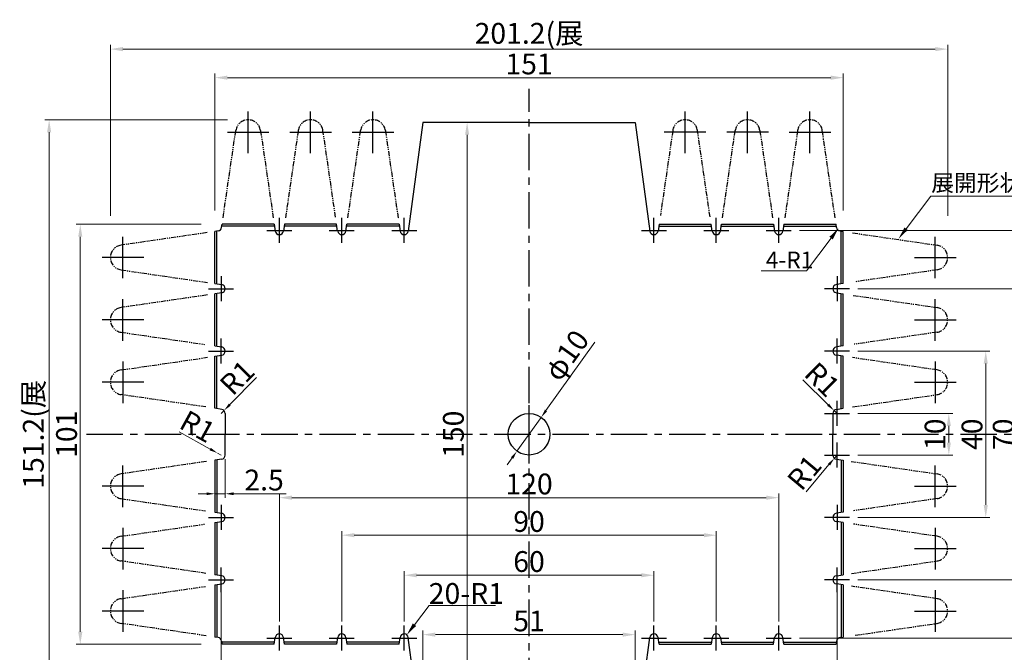
# Model space of a CAD drawing. Extents: x -398 to -38, y 42 to 288.
# Drawn here: x -398 to -162, y 136 to 288 of the extents above; entities that cross this region are included whole.
import ezdxf

# ---------------------------------------------------------------- set-up
doc = ezdxf.new("R2010")
doc.units = 0
doc.header["$MEASUREMENT"] = 0
doc.linetypes.add('CENTER', pattern=[2, 1.25, -0.25, 0.25, -0.25])
doc.linetypes.add('PHANTOM', pattern=[2.5, 1.25, -0.25, 0.25, -0.25, 0.25, -0.25])
doc.layers.get('0').update_dxf_attribs({"linetype": 'CONTINUOUS'})
doc.layers.get('DEFPOINTS').update_dxf_attribs({"linetype": 'CONTINUOUS'})
doc.layers.add('寸法', color=7, linetype='CONTINUOUS')
doc.styles.add('MSゴシック', font='txt')
doc.dimstyles.new('S-10', dxfattribs={"dimscale": 10, "dimtxt": 2.5, "dimasz": 2.5, "dimexe": 1.25, "dimexo": 0.625, "dimtad": 1, "dimdec": 0, "dimdsep": 46, "dimtxsty": 'STANDARD', "dimblk1": 'OPEN30', "dimblk2": 'OPEN30', "dimsah": 1, "dimcen": 0, "dimadec": 0, "dimazin": 0, "dimtfac": 1, "dimtdec": 0, "dimtmove": 0, "dimatfit": 3, "dimldrblk": 'OPEN30', "dimfxl": 1, "dimtolj": 1, "dimtzin": 0, "dimarcsym": 0})

# ---------------------------------------------------------------- blocks, each defined once
blk = doc.blocks.new('*D4')
at = {"layer": 'DEFPOINTS', "color": 0, "transparency": 16777216}
for p in [(-273.08, 192.83), (-278.9, 184.69)]:
    blk.add_point(p, dxfattribs=at)
at = {"layer": '寸法', "color": 0, "lineweight": 15, "transparency": 16777216}
for p, q in [((-260.18, 210.89), (-271.92, 194.46)), ((-278.9, 184.69), (-273.08, 192.83)), ((-280.06, 183.06), (-281.22, 181.44))]:
    blk.add_line(p, q, dxfattribs=at)
at = {"layer": '寸法', "color": 0, "transparency": 16777216}
for points in [[(-272.19, 194.65), (-271.65, 194.26), (-273.08, 192.83)], [(-280.33, 183.26), (-279.79, 182.87), (-278.9, 184.69)]]:
    blk.add_solid(points, dxfattribs=at)
at = {"layer": '寸法', "color": 0, "transparency": 16777216, "insert": (-266.98, 207.74), "char_height": 5, "attachment_point": 5, "rotation": 54.454, "style": 'MSゴシック'}
blk.add_mtext('\\A1;φ10', dxfattribs=at)
blk = doc.blocks.new('_Dot')
at = {"color": 0, "linetype": 'ByBlock', "lineweight": -2}
blk.add_line((-0.5, 0), (-1, 0), dxfattribs=at)
at = {"color": 0, "linetype": 'ByBlock', "const_width": 0.5}
blk.add_lwpolyline([(-0.25, 0, 1), (0.25, 0, 1)], format="xyb", close=True, dxfattribs=at)
blk = doc.blocks.new('*D15')
at = {"layer": 'DEFPOINTS', "color": 0, "transparency": 16777216}
for p in [(-230.99, 164.49), (-320.99, 142.76), (-230.99, 142.76)]:
    blk.add_point(p, dxfattribs=at)
at = {"layer": '寸法', "color": 0, "lineweight": 15, "transparency": 16777216}
for p, q in [((-320.99, 143.76), (-320.99, 165.49)), ((-317.99, 164.49), (-233.99, 164.49)), ((-230.99, 143.76), (-230.99, 165.49))]:
    blk.add_line(p, q, dxfattribs=at)
at = {"layer": '寸法', "color": 0, "transparency": 16777216}
for points in [[(-317.99, 164.99), (-317.99, 163.99), (-320.99, 164.49)], [(-233.99, 164.99), (-233.99, 163.99), (-230.99, 164.49)]]:
    blk.add_solid(points, dxfattribs=at)
at = {"layer": '寸法', "color": 0, "transparency": 16777216, "insert": (-275.99, 167.79), "char_height": 5, "attachment_point": 5, "style": 'MSゴシック'}
blk.add_mtext('\\A1;90', dxfattribs=at)
blk = doc.blocks.new('*D14')
at = {"layer": 'DEFPOINTS', "color": 0, "transparency": 16777216}
for p in [(-246, 154.86), (-306, 142.76), (-246, 142.76)]:
    blk.add_point(p, dxfattribs=at)
at = {"layer": '寸法', "color": 0, "lineweight": 15, "transparency": 16777216}
for p, q in [((-306, 143.76), (-306, 155.86)), ((-303, 154.86), (-249, 154.86)), ((-246, 143.76), (-246, 155.86))]:
    blk.add_line(p, q, dxfattribs=at)
at = {"layer": '寸法', "color": 0, "transparency": 16777216}
for points in [[(-303, 155.36), (-303, 154.36), (-306, 154.86)], [(-249, 155.36), (-249, 154.36), (-246, 154.86)]]:
    blk.add_solid(points, dxfattribs=at)
at = {"layer": '寸法', "color": 0, "transparency": 16777216, "insert": (-276, 158.16), "char_height": 5, "attachment_point": 5, "style": 'MSゴシック'}
blk.add_mtext('\\A1;60', dxfattribs=at)
blk = doc.blocks.new('*D13')
at = {"layer": 'DEFPOINTS', "color": 0, "transparency": 16777216}
for p in [(-250.49, 140.58), (-301.49, 113.76), (-250.49, 113.76)]:
    blk.add_point(p, dxfattribs=at)
at = {"layer": '寸法', "color": 0, "lineweight": 15, "transparency": 16777216}
for p, q in [((-301.49, 114.76), (-301.49, 141.58)), ((-298.49, 140.58), (-253.49, 140.58)), ((-250.49, 114.76), (-250.49, 141.58))]:
    blk.add_line(p, q, dxfattribs=at)
at = {"layer": '寸法', "color": 0, "transparency": 16777216}
for points in [[(-298.49, 141.08), (-298.49, 140.08), (-301.49, 140.58)], [(-253.49, 141.08), (-253.49, 140.08), (-250.49, 140.58)]]:
    blk.add_solid(points, dxfattribs=at)
at = {"layer": '寸法', "color": 0, "transparency": 16777216, "insert": (-275.99, 143.88), "char_height": 5, "attachment_point": 5, "style": 'MSゴシック'}
blk.add_mtext('\\A1;51', dxfattribs=at)
blk = doc.blocks.new('*D35')
at = {"layer": 'DEFPOINTS', "color": 0, "transparency": 16777216}
for p in [(-202.7, 194.46), (-201.99, 193.76)]:
    blk.add_point(p, dxfattribs=at)
at = {"layer": '寸法', "color": 0, "lineweight": 15, "transparency": 16777216}
for p, q in [((-210.18, 201.87), (-204.12, 195.87)), ((-201.99, 193.76), (-202.7, 194.46))]:
    blk.add_line(p, q, dxfattribs=at)
at = {"layer": '寸法', "color": 0, "transparency": 16777216}
blk.add_solid([(-203.89, 196.11), (-204.36, 195.63), (-202.7, 194.46)], dxfattribs=at)
at = {"layer": '寸法', "color": 0, "transparency": 16777216, "insert": (-205.54, 201.92), "char_height": 5, "attachment_point": 5, "rotation": 315.271, "style": 'MSゴシック'}
blk.add_mtext('\\A1;R1', dxfattribs=at)
blk = doc.blocks.new('*D36')
at = {"layer": 'DEFPOINTS', "color": 0, "transparency": 16777216}
for p in [(-202.63, 182.99), (-201.99, 183.76)]:
    blk.add_point(p, dxfattribs=at)
at = {"layer": '寸法', "color": 0, "lineweight": 15, "transparency": 16777216}
for p, q in [((-201.99, 183.76), (-202.63, 182.99)), ((-209.4, 174.94), (-203.92, 181.46))]:
    blk.add_line(p, q, dxfattribs=at)
at = {"layer": '寸法', "color": 0, "transparency": 16777216}
blk.add_solid([(-204.17, 181.68), (-203.66, 181.25), (-202.63, 182.99)], dxfattribs=at)
at = {"layer": '寸法', "color": 0, "transparency": 16777216, "insert": (-209.83, 179.56), "char_height": 5, "attachment_point": 5, "rotation": 49.9634, "style": 'MSゴシック'}
blk.add_mtext('\\A1;R1', dxfattribs=at)
blk = doc.blocks.new('*D18')
at = {"layer": 'DEFPOINTS', "color": 0, "transparency": 16777216}
for p in [(-201.99, 208.76), (-166.25, 208.76), (-201.99, 168.76)]:
    blk.add_point(p, dxfattribs=at)
at = {"layer": '寸法', "color": 0, "lineweight": 15, "transparency": 16777216}
for p, q in [((-196.99, 208.76), (-165.25, 208.76)), ((-166.25, 171.76), (-166.25, 205.76)), ((-196.99, 168.76), (-165.25, 168.76))]:
    blk.add_line(p, q, dxfattribs=at)
at = {"layer": '寸法', "color": 0, "transparency": 16777216}
for points in [[(-166.75, 205.76), (-165.75, 205.76), (-166.25, 208.76)], [(-166.75, 171.76), (-165.75, 171.76), (-166.25, 168.76)]]:
    blk.add_solid(points, dxfattribs=at)
at = {"layer": '寸法', "color": 0, "transparency": 16777216, "insert": (-169.55, 188.76), "char_height": 5, "attachment_point": 5, "rotation": 90, "style": 'MSゴシック'}
blk.add_mtext('\\A1;40', dxfattribs=at)
blk = doc.blocks.new('*D19')
at = {"layer": 'DEFPOINTS', "color": 0, "transparency": 16777216}
for p in [(-201.99, 193.76), (-175.12, 193.76), (-201.99, 183.76)]:
    blk.add_point(p, dxfattribs=at)
at = {"layer": '寸法', "color": 0, "lineweight": 15, "transparency": 16777216}
for p, q in [((-196.99, 193.76), (-174.12, 193.76)), ((-175.12, 186.76), (-175.12, 190.76)), ((-196.99, 183.76), (-174.12, 183.76))]:
    blk.add_line(p, q, dxfattribs=at)
at = {"layer": '寸法', "color": 0, "transparency": 16777216}
for points in [[(-175.62, 190.76), (-174.62, 190.76), (-175.12, 193.76)], [(-175.62, 186.76), (-174.62, 186.76), (-175.12, 183.76)]]:
    blk.add_solid(points, dxfattribs=at)
at = {"layer": '寸法', "color": 0, "transparency": 16777216, "insert": (-178.42, 188.76), "char_height": 5, "attachment_point": 5, "rotation": 90, "style": 'MSゴシック'}
blk.add_mtext('\\A1;10', dxfattribs=at)
blk = doc.blocks.new('*D12')
at = {"layer": 'DEFPOINTS', "color": 0, "transparency": 16777216}
for p in [(-215.99, 173.51), (-335.99, 142.76), (-215.99, 142.76)]:
    blk.add_point(p, dxfattribs=at)
at = {"layer": '寸法', "color": 0, "lineweight": 15, "transparency": 16777216}
for p, q in [((-335.99, 143.76), (-335.99, 174.51)), ((-332.99, 173.51), (-218.99, 173.51)), ((-215.99, 143.76), (-215.99, 174.51))]:
    blk.add_line(p, q, dxfattribs=at)
at = {"layer": '寸法', "color": 0, "transparency": 16777216}
for points in [[(-332.99, 174.01), (-332.99, 173.01), (-335.99, 173.51)], [(-218.99, 174.01), (-218.99, 173.01), (-215.99, 173.51)]]:
    blk.add_solid(points, dxfattribs=at)
at = {"layer": '寸法', "color": 0, "transparency": 16777216, "insert": (-275.99, 176.81), "char_height": 5, "attachment_point": 5, "style": 'MSゴシック'}
blk.add_mtext('\\A1;120', dxfattribs=at)
blk = doc.blocks.new('*D37')
at = {"layer": 'DEFPOINTS', "color": 0, "transparency": 16777216}
for p in [(-351.49, 182.52), (-348.99, 183.76), (-348.99, 174.45)]:
    blk.add_point(p, dxfattribs=at)
at = {"layer": '寸法', "color": 0, "lineweight": 15, "transparency": 16777216}
for p, q in [((-348.99, 182.76), (-348.99, 173.45)), ((-351.49, 181.52), (-351.49, 173.45)), ((-353.49, 174.45), (-355.49, 174.45)), ((-351.49, 174.45), (-348.99, 174.45)), ((-346.99, 174.45), (-334.33, 174.45))]:
    blk.add_line(p, q, dxfattribs=at)
at = {"layer": '寸法', "color": 0, "transparency": 16777216}
for points in [[(-353.49, 174.79), (-353.49, 174.12), (-351.49, 174.45)], [(-346.99, 174.79), (-346.99, 174.12), (-348.99, 174.45)]]:
    blk.add_solid(points, dxfattribs=at)
at = {"layer": '寸法', "color": 0, "transparency": 16777216, "insert": (-339.66, 177.75), "char_height": 5, "attachment_point": 5, "style": 'MSゴシック'}
blk.add_mtext('\\A1;2.5', dxfattribs=at)
blk = doc.blocks.new('*D11')
at = {"layer": 'DEFPOINTS', "color": 0, "transparency": 16777216}
for p in [(-349.99, 153.76), (-201.99, 153.76), (-201.99, 103.26)]:
    blk.add_point(p, dxfattribs=at)
at = {"layer": '寸法', "color": 0, "lineweight": 15, "transparency": 16777216}
for p, q in [((-349.99, 152.76), (-349.99, 102.26)), ((-201.99, 152.76), (-201.99, 102.26)), ((-346.99, 103.26), (-204.99, 103.26))]:
    blk.add_line(p, q, dxfattribs=at)
at = {"layer": '寸法', "color": 0, "transparency": 16777216}
for points in [[(-346.99, 103.76), (-346.99, 102.76), (-349.99, 103.26)], [(-204.99, 103.76), (-204.99, 102.76), (-201.99, 103.26)]]:
    blk.add_solid(points, dxfattribs=at)
at = {"layer": '寸法', "color": 0, "transparency": 16777216, "insert": (-275.99, 106.56), "char_height": 5, "attachment_point": 5, "style": 'MSゴシック'}
blk.add_mtext('\\A1;148', dxfattribs=at)
blk = doc.blocks.new('*D16')
at = {"layer": 'DEFPOINTS', "color": 0, "transparency": 16777216}
for p in [(-215.989122, 237.760402), (-151.178406, 237.760402), (-215.989122, 139.760402)]:
    blk.add_point(p, dxfattribs=at)
at = {"layer": '寸法', "color": 0, "lineweight": 15, "transparency": 16777216}
for p, q in [((-210.989122, 237.760402), (-150.178406, 237.760402)), ((-151.178406, 142.760402), (-151.178406, 234.760402)), ((-210.989122, 139.760402), (-150.178406, 139.760402))]:
    blk.add_line(p, q, dxfattribs=at)
at = {"layer": '寸法', "color": 0, "transparency": 16777216}
for points in [[(-151.678406, 234.760402), (-150.678406, 234.760402), (-151.178406, 237.760402)], [(-151.678406, 142.760402), (-150.678406, 142.760402), (-151.178406, 139.760402)]]:
    blk.add_solid(points, dxfattribs=at)
at = {"layer": '寸法', "color": 0, "transparency": 16777216, "insert": (-154.478406, 188.760402), "char_height": 5, "attachment_point": 5, "rotation": 90, "style": 'MSゴシック'}
blk.add_mtext('\\A1;98', dxfattribs=at)
blk = doc.blocks.new('*D17')
at = {"layer": 'DEFPOINTS', "color": 0, "transparency": 16777216}
for p in [(-201.99, 223.76), (-158.74, 223.76), (-201.99, 153.76)]:
    blk.add_point(p, dxfattribs=at)
at = {"layer": '寸法', "color": 0, "lineweight": 15, "transparency": 16777216}
for p, q in [((-196.99, 223.76), (-157.74, 223.76)), ((-158.74, 156.76), (-158.74, 220.76)), ((-196.99, 153.76), (-157.74, 153.76))]:
    blk.add_line(p, q, dxfattribs=at)
at = {"layer": '寸法', "color": 0, "transparency": 16777216}
for points in [[(-159.24, 220.76), (-158.24, 220.76), (-158.74, 223.76)], [(-159.24, 156.76), (-158.24, 156.76), (-158.74, 153.76)]]:
    blk.add_solid(points, dxfattribs=at)
at = {"layer": '寸法', "color": 0, "transparency": 16777216, "insert": (-162.04, 188.76), "char_height": 5, "attachment_point": 5, "rotation": 90, "style": 'MSゴシック'}
blk.add_mtext('\\A1;70', dxfattribs=at)
blk = doc.blocks.new('*D9')
at = {"layer": 'DEFPOINTS', "color": 0, "transparency": 16777216}
for p in [(-383.830246, 239.260402), (-349.752568, 239.260402), (-349.752568, 138.260402)]:
    blk.add_point(p, dxfattribs=at)
at = {"layer": '寸法', "color": 0, "lineweight": 15, "transparency": 16777216}
for p, q in [((-354.752568, 239.260402), (-384.830246, 239.260402)), ((-383.830246, 141.260402), (-383.830246, 236.260402)), ((-354.752568, 138.260402), (-384.830246, 138.260402))]:
    blk.add_line(p, q, dxfattribs=at)
at = {"layer": '寸法', "color": 0, "transparency": 16777216}
for points in [[(-384.330246, 236.260402), (-383.330246, 236.260402), (-383.830246, 239.260402)], [(-384.330246, 141.260402), (-383.330246, 141.260402), (-383.830246, 138.260402)]]:
    blk.add_solid(points, dxfattribs=at)
at = {"layer": '寸法', "color": 0, "transparency": 16777216, "insert": (-387.130246, 188.760402), "char_height": 5, "attachment_point": 5, "rotation": 90, "style": 'MSゴシック'}
blk.add_mtext('\\A1;101', dxfattribs=at)
blk = doc.blocks.new('*D10')
at = {"layer": 'DEFPOINTS', "color": 0, "transparency": 16777216}
for p in [(-200.489122, 274.500443), (-351.489122, 237.523847), (-200.489122, 237.523847)]:
    blk.add_point(p, dxfattribs=at)
at = {"layer": '寸法', "color": 0, "lineweight": 15, "transparency": 16777216}
for p, q in [((-351.489122, 242.523847), (-351.489122, 275.500443)), ((-348.489122, 274.500443), (-203.489122, 274.500443)), ((-200.489122, 242.523847), (-200.489122, 275.500443))]:
    blk.add_line(p, q, dxfattribs=at)
at = {"layer": '寸法', "color": 0, "transparency": 16777216}
for points in [[(-348.489122, 275.000443), (-348.489122, 274.000443), (-351.489122, 274.500443)], [(-203.489122, 275.000443), (-203.489122, 274.000443), (-200.489122, 274.500443)]]:
    blk.add_solid(points, dxfattribs=at)
at = {"layer": '寸法', "color": 0, "transparency": 16777216, "insert": (-275.989122, 277.800443), "char_height": 5, "attachment_point": 5, "style": 'MSゴシック'}
blk.add_mtext('\\A1;151', dxfattribs=at)
blk = doc.blocks.new('*D40')
at = {"layer": 'DEFPOINTS', "color": 0, "transparency": 16777216}
for p in [(-301.489122, 263.760402), (-290.874732, 263.760402), (-301.489122, 113.760402)]:
    blk.add_point(p, dxfattribs=at)
at = {"layer": '寸法', "color": 0, "lineweight": 15, "transparency": 16777216}
for p, q in [((-291.489122, 263.760402), (-289.874732, 263.760402)), ((-290.874732, 116.760402), (-290.874732, 260.760402)), ((-291.489122, 113.760402), (-289.874732, 113.760402))]:
    blk.add_line(p, q, dxfattribs=at)
at = {"layer": '寸法', "color": 0, "transparency": 16777216}
for points in [[(-291.374732, 260.760402), (-290.374732, 260.760402), (-290.874732, 263.760402)], [(-291.374732, 116.760402), (-290.374732, 116.760402), (-290.874732, 113.760402)]]:
    blk.add_solid(points, dxfattribs=at)
at = {"layer": '寸法', "color": 0, "transparency": 16777216, "insert": (-294.174732, 188.760402), "char_height": 5, "attachment_point": 5, "rotation": 90, "style": 'MSゴシック'}
blk.add_mtext('\\A1;150', dxfattribs=at)
blk = doc.blocks.new('*D2')
at = {"layer": 'DEFPOINTS', "color": 0, "transparency": 16777216}
for p in [(-391.31, 264.36), (-343.49, 264.36), (-343.49, 113.16)]:
    blk.add_point(p, dxfattribs=at)
at = {"layer": '寸法', "color": 0, "lineweight": 15, "transparency": 16777216}
for p, q in [((-348.49, 264.36), (-392.31, 264.36)), ((-391.31, 116.16), (-391.31, 261.36)), ((-348.49, 113.16), (-392.31, 113.16))]:
    blk.add_line(p, q, dxfattribs=at)
at = {"layer": '寸法', "color": 0, "transparency": 16777216}
for points in [[(-391.81, 261.36), (-390.81, 261.36), (-391.31, 264.36)], [(-391.81, 116.16), (-390.81, 116.16), (-391.31, 113.16)]]:
    blk.add_solid(points, dxfattribs=at)
at = {"layer": '寸法', "color": 0, "transparency": 16777216, "insert": (-395.11, 188.76), "char_height": 5, "attachment_point": 5, "rotation": 90, "style": 'MSゴシック'}
blk.add_mtext('\\A1;151.2(展', dxfattribs=at)
blk = doc.blocks.new('*D3')
at = {"layer": 'DEFPOINTS', "color": 0, "transparency": 16777216}
for p in [(-175.39, 281.37), (-376.59, 231.26), (-175.39, 231.26)]:
    blk.add_point(p, dxfattribs=at)
at = {"layer": '寸法', "color": 0, "lineweight": 15, "transparency": 16777216}
for p, q in [((-376.59, 241.26), (-376.59, 282.37)), ((-175.39, 241.26), (-175.39, 282.37)), ((-373.59, 281.37), (-178.39, 281.37))]:
    blk.add_line(p, q, dxfattribs=at)
at = {"layer": '寸法', "color": 0, "transparency": 16777216}
for points in [[(-373.59, 281.87), (-373.59, 280.87), (-376.59, 281.37)], [(-178.39, 281.87), (-178.39, 280.87), (-175.39, 281.37)]]:
    blk.add_solid(points, dxfattribs=at)
at = {"layer": '寸法', "color": 0, "transparency": 16777216, "insert": (-275.99, 285.16), "char_height": 5, "attachment_point": 5, "style": 'MSゴシック'}
blk.add_mtext('\\A1;201.2(展', dxfattribs=at)
blk = doc.blocks.new('*D38')
at = {"layer": 'DEFPOINTS', "color": 0, "transparency": 16777216}
for p in [(-349.29, 194.47), (-349.99, 193.76)]:
    blk.add_point(p, dxfattribs=at)
at = {"layer": '寸法', "color": 0, "lineweight": 15, "transparency": 16777216}
for p, q in [((-341.49, 202.38), (-347.88, 195.9)), ((-349.99, 193.76), (-349.29, 194.47))]:
    blk.add_line(p, q, dxfattribs=at)
at = {"layer": '寸法', "color": 0, "transparency": 16777216}
blk.add_solid([(-348.12, 196.13), (-347.65, 195.66), (-349.29, 194.47)], dxfattribs=at)
at = {"layer": '寸法', "color": 0, "transparency": 16777216, "insert": (-346.13, 202.37), "char_height": 5, "attachment_point": 5, "rotation": 45.3974, "style": 'MSゴシック'}
blk.add_mtext('\\A1;R1', dxfattribs=at)
blk = doc.blocks.new('*D39')
at = {"layer": 'DEFPOINTS', "color": 0, "transparency": 16777216}
for p in [(-350.87, 184.24), (-349.99, 183.76)]:
    blk.add_point(p, dxfattribs=at)
at = {"layer": '寸法', "color": 0, "lineweight": 15, "transparency": 16777216}
for p, q in [((-360.09, 189.31), (-352.62, 185.21)), ((-349.99, 183.76), (-350.87, 184.24))]:
    blk.add_line(p, q, dxfattribs=at)
at = {"layer": '寸法', "color": 0, "transparency": 16777216}
blk.add_solid([(-352.46, 185.5), (-352.78, 184.91), (-350.87, 184.24)], dxfattribs=at)
at = {"layer": '寸法', "color": 0, "transparency": 16777216, "insert": (-355.64, 190.63), "char_height": 5, "attachment_point": 5, "rotation": 331.1975, "style": 'MSゴシック'}
blk.add_mtext('\\A1;R1', dxfattribs=at)

msp = doc.modelspace()

# ---------------------------------------------------------------- linework, layer by layer
at = {"linetype": 'CENTER', "ltscale": 7}
for p, q in [((-275.99, 42.25), (-275.99, 271.81)), ((-382.34, 188.76), (-96.4, 188.76))]:
    msp.add_line(p, q, dxfattribs=at)
at = {"linetype": 'Continuous'}
for p, q in [((-343.49, 256.36), (-343.49, 266.36)), ((-328.49, 256.36), (-328.49, 266.36)), ((-313.49, 256.36), (-313.49, 266.36)), ((-238.49, 256.36), (-238.49, 266.36)), ((-223.49, 256.36), (-223.49, 266.36)), ((-208.49, 256.36), (-208.49, 266.36)), ((-208.49, 256.36), (-208.49, 266.36)), ((-301.49, 263.76), (-305, 237.63)), ((-275.99, 263.76), (-301.49, 263.76)), ((-275.99, 263.76), (-250.49, 263.76)), ((-250.49, 263.76), (-246.98, 237.63)), ((-348.49, 261.36), (-338.49, 261.36)), ((-333.49, 261.36), (-323.49, 261.36)), ((-318.49, 261.36), (-308.49, 261.36)), ((-233.49, 261.36), (-243.49, 261.36)), ((-218.49, 261.36), (-228.49, 261.36)), ((-213.49, 261.36), (-203.49, 261.36)), ((-349.87, 238.48), (-349.75, 239.26)), ((-337.23, 239.26), (-349.75, 239.26)), ((-337.23, 239.26), (-336.98, 237.61)), ((-335.99, 234.76), (-335.99, 240.76)), ((-334.75, 239.26), (-335, 237.61)), ((-322.23, 239.26), (-334.75, 239.26)), ((-321.98, 237.61), (-322.23, 239.26)), ((-320.99, 234.76), (-320.99, 240.76)), ((-320, 237.61), (-319.75, 239.26)), ((-307.23, 239.26), (-319.75, 239.26)), ((-307.23, 239.26), (-306.98, 237.61)), ((-305.99, 234.76), (-305.99, 240.76)), ((-245.99, 234.76), (-245.99, 240.76)), ((-244.75, 239.26), (-245, 237.61)), ((-244.75, 239.26), (-232.23, 239.26)), ((-231.98, 237.61), (-232.23, 239.26)), ((-230.99, 234.76), (-230.99, 240.76)), ((-230, 237.61), (-229.75, 239.26)), ((-229.75, 239.26), (-217.23, 239.26)), ((-217.23, 239.26), (-216.98, 237.61)), ((-215.99, 234.76), (-215.99, 240.76)), ((-214.75, 239.26), (-215, 237.61)), ((-214.75, 239.26), (-202.23, 239.26)), ((-202.11, 238.48), (-202.23, 239.26)), ((-350.71, 237.64), (-351.49, 237.52)), ((-351.49, 225), (-351.49, 237.52)), ((-350.99, 224.92), (-350.99, 237.6)), ((-337.15, 238.76), (-349.83, 238.76)), ((-338.99, 237.76), (-332.99, 237.76)), ((-322.15, 238.76), (-334.83, 238.76)), ((-323.99, 237.76), (-317.99, 237.76)), ((-307.15, 238.76), (-319.83, 238.76)), ((-308.99, 237.76), (-302.99, 237.76)), ((-248.99, 237.76), (-242.99, 237.76)), ((-244.83, 238.76), (-232.15, 238.76)), ((-233.99, 237.76), (-227.99, 237.76)), ((-229.83, 238.76), (-217.15, 238.76)), ((-218.99, 237.76), (-212.99, 237.76)), ((-214.83, 238.76), (-202.15, 238.76)), ((-201.27, 237.64), (-200.49, 237.52)), ((-200.99, 224.92), (-200.99, 237.6)), ((-200.49, 225), (-200.49, 237.52)), ((-373.59, 226.26), (-373.59, 236.26)), ((-178.39, 226.26), (-178.39, 236.26)), ((-368.59, 231.26), (-378.59, 231.26)), ((-183.39, 231.26), (-173.39, 231.26)), ((-351.49, 225), (-349.84, 224.75)), ((-349.99, 226.76), (-349.99, 220.76)), ((-200.49, 225), (-202.14, 224.75)), ((-201.99, 226.76), (-201.99, 220.76)), ((-352.99, 223.76), (-346.99, 223.76)), ((-349.84, 222.77), (-351.49, 222.52)), ((-351.49, 210), (-351.49, 222.52)), ((-350.99, 209.92), (-350.99, 222.6)), ((-198.99, 223.76), (-204.99, 223.76)), ((-202.14, 222.77), (-200.49, 222.52)), ((-200.99, 209.92), (-200.99, 222.6)), ((-200.49, 210), (-200.49, 222.52)), ((-373.59, 211.26), (-373.59, 221.26)), ((-178.39, 211.26), (-178.39, 221.26)), ((-368.59, 216.26), (-378.59, 216.26)), ((-183.39, 216.26), (-173.39, 216.26)), ((-349.99, 205.76), (-349.99, 211.76)), ((-201.99, 205.76), (-201.99, 211.76)), ((-352.99, 208.76), (-346.99, 208.76)), ((-351.49, 210), (-349.84, 209.75)), ((-198.99, 208.76), (-204.99, 208.76)), ((-200.49, 210), (-202.14, 209.75)), ((-373.59, 206.26), (-373.59, 196.26)), ((-351.49, 207.52), (-349.84, 207.77)), ((-351.49, 195), (-351.49, 207.52)), ((-350.99, 194.92), (-350.99, 207.6)), ((-200.49, 207.52), (-202.14, 207.77)), ((-200.99, 194.92), (-200.99, 207.6)), ((-200.49, 195), (-200.49, 207.52)), ((-178.39, 206.26), (-178.39, 196.26)), ((-368.59, 201.26), (-378.59, 201.26)), ((-183.39, 201.26), (-173.39, 201.26)), ((-201.99, 190.76), (-201.99, 196.76)), ((-349.84, 194.75), (-351.49, 195)), ((-275.99, 181.76), (-275.99, 195.76)), ((-202.14, 194.75), (-200.49, 195)), ((-348.99, 193.76), (-348.99, 188.76)), ((-204.99, 193.76), (-198.99, 193.76)), ((-202.99, 193.76), (-202.99, 188.76)), ((-348.99, 183.76), (-348.99, 188.76)), ((-202.99, 183.76), (-202.99, 188.76)), ((-201.99, 180.76), (-201.99, 186.76)), ((-349.84, 182.77), (-351.49, 182.52)), ((-351.49, 182.52), (-351.49, 170)), ((-350.99, 182.6), (-350.99, 169.92)), ((-204.99, 183.76), (-198.99, 183.76)), ((-202.14, 182.77), (-200.49, 182.52)), ((-200.99, 182.6), (-200.99, 169.92)), ((-200.49, 182.52), (-200.49, 170)), ((-373.59, 171.26), (-373.59, 181.26)), ((-178.39, 171.26), (-178.39, 181.26)), ((-368.59, 176.26), (-378.59, 176.26)), ((-183.39, 176.26), (-173.39, 176.26)), ((-349.99, 171.76), (-349.99, 165.76)), ((-201.99, 171.76), (-201.99, 165.76)), ((-352.99, 168.76), (-346.99, 168.76)), ((-351.49, 170), (-349.84, 169.75)), ((-198.99, 168.76), (-204.99, 168.76)), ((-200.49, 170), (-202.14, 169.75)), ((-373.59, 166.26), (-373.59, 156.26)), ((-351.49, 167.52), (-349.84, 167.77)), ((-351.49, 167.52), (-351.49, 155)), ((-350.99, 167.6), (-350.99, 154.92)), ((-200.49, 167.52), (-202.14, 167.77)), ((-200.99, 167.6), (-200.99, 154.92)), ((-200.49, 167.52), (-200.49, 155)), ((-178.39, 166.26), (-178.39, 156.26)), ((-368.59, 161.26), (-378.59, 161.26)), ((-183.39, 161.26), (-173.39, 161.26)), ((-349.99, 150.76), (-349.99, 156.76)), ((-201.99, 150.76), (-201.99, 156.76)), ((-349.84, 154.75), (-351.49, 155)), ((-202.14, 154.75), (-200.49, 155)), ((-352.99, 153.76), (-346.99, 153.76)), ((-351.49, 152.52), (-349.84, 152.77)), ((-351.49, 152.52), (-351.49, 140)), ((-350.99, 152.6), (-350.99, 139.92)), ((-198.99, 153.76), (-204.99, 153.76)), ((-200.49, 152.52), (-202.14, 152.77)), ((-200.99, 152.6), (-200.99, 139.92)), ((-200.49, 152.52), (-200.49, 140)), ((-373.59, 151.26), (-373.59, 141.26)), ((-178.39, 151.26), (-178.39, 141.26)), ((-368.59, 146.26), (-378.59, 146.26)), ((-183.39, 146.26), (-173.39, 146.26)), ((-335.99, 136.76), (-335.99, 142.76)), ((-320.99, 136.76), (-320.99, 142.76)), ((-305.99, 136.76), (-305.99, 142.76)), ((-245.99, 136.76), (-245.99, 142.76)), ((-230.99, 136.76), (-230.99, 142.76)), ((-215.99, 136.76), (-215.99, 142.76)), ((-350.71, 139.88), (-351.49, 140)), ((-338.99, 139.76), (-332.99, 139.76)), ((-337.23, 138.26), (-336.98, 139.91)), ((-334.75, 138.26), (-335, 139.91)), ((-323.99, 139.76), (-317.99, 139.76)), ((-321.98, 139.91), (-322.23, 138.26)), ((-320, 139.91), (-319.75, 138.26)), ((-308.99, 139.76), (-302.99, 139.76)), ((-307.23, 138.26), (-306.98, 139.91)), ((-301.49, 113.76), (-305, 139.89)), ((-250.49, 113.76), (-246.98, 139.89)), ((-248.99, 139.76), (-242.99, 139.76)), ((-244.75, 138.26), (-245, 139.91)), ((-233.99, 139.76), (-227.99, 139.76)), ((-231.98, 139.91), (-232.23, 138.26)), ((-230, 139.91), (-229.75, 138.26)), ((-218.99, 139.76), (-212.99, 139.76)), ((-217.23, 138.26), (-216.98, 139.91)), ((-214.75, 138.26), (-215, 139.91)), ((-201.27, 139.88), (-200.49, 140)), ((-349.87, 139.04), (-349.75, 138.26)), ((-337.15, 138.76), (-349.83, 138.76)), ((-337.23, 138.26), (-349.75, 138.26)), ((-322.15, 138.76), (-334.83, 138.76)), ((-322.15, 138.76), (-334.83, 138.76)), ((-322.23, 138.26), (-334.75, 138.26)), ((-307.15, 138.76), (-319.83, 138.76)), ((-307.23, 138.26), (-319.75, 138.26)), ((-244.83, 138.76), (-232.15, 138.76)), ((-244.75, 138.26), (-232.23, 138.26)), ((-229.83, 138.76), (-217.15, 138.76)), ((-229.75, 138.26), (-217.23, 138.26)), ((-214.83, 138.76), (-202.15, 138.76)), ((-214.75, 138.26), (-202.23, 138.26)), ((-202.11, 139.04), (-202.23, 138.26))]:
    msp.add_line(p, q, dxfattribs=at)
at = {"linetype": 'PHANTOM'}
for p, q in [((-349.52, 240.81), (-346.46, 261.81)), ((-340.52, 261.81), (-337.45, 240.79)), ((-331.46, 261.81), (-334.53, 240.71)), ((-322.48, 240.93), (-325.52, 261.81)), ((-319.53, 240.77), (-316.46, 261.81)), ((-310.52, 261.81), (-307.42, 240.53)), ((-241.46, 261.81), (-244.44, 241.33)), ((-232.49, 241.03), (-235.52, 261.81)), ((-229.52, 240.79), (-226.46, 261.81)), ((-220.52, 261.81), (-217.44, 240.7)), ((-211.46, 261.81), (-214.54, 240.7)), ((-202.45, 240.79), (-205.52, 261.81)), ((-353.35, 237.24), (-374.03, 234.23)), ((-198.25, 237.19), (-177.94, 234.23)), ((-374.03, 228.29), (-353.24, 225.26)), ((-177.94, 228.29), (-197.55, 225.44)), ((-353.29, 222.25), (-374.03, 219.23)), ((-198.09, 222.16), (-177.94, 219.23)), ((-374.03, 213.29), (-353.95, 210.37)), ((-177.94, 213.29), (-197.88, 210.39)), ((-374.03, 204.23), (-353.25, 207.26)), ((-177.94, 204.23), (-198.3, 207.2)), ((-353.65, 195.32), (-374.03, 198.29)), ((-198.28, 195.33), (-177.94, 198.29)), ((-353.52, 182.22), (-374.03, 179.23)), ((-198.62, 182.24), (-177.94, 179.23)), ((-374.03, 173.29), (-353.71, 170.33)), ((-177.94, 173.29), (-198.06, 170.36)), ((-374.03, 164.23), (-353.95, 167.15)), ((-177.94, 164.23), (-198.05, 167.16)), ((-353.62, 155.32), (-374.03, 158.29)), ((-198.53, 155.29), (-177.94, 158.29)), ((-374.03, 149.23), (-353.76, 152.18)), ((-177.94, 149.23), (-198.48, 152.22)), ((-353.55, 140.31), (-374.03, 143.29)), ((-197.62, 140.43), (-177.94, 143.29))]:
    msp.add_line(p, q, dxfattribs=at)
at = {"linetype": 'Continuous'}
msp.add_circle((-275.99, 188.76), 5, dxfattribs=at)
at = {"linetype": 'PHANTOM'}
for centre, start, end in [((-343.49, 261.36), 8.5432, 171.4568), ((-328.49, 261.36), 8.5432, 171.4568), ((-313.49, 261.36), 8.5432, 171.4568), ((-238.49, 261.36), 8.5432, 171.4568), ((-223.49, 261.36), 8.5432, 171.4568), ((-208.49, 261.36), 8.5432, 171.4568), ((-373.59, 231.26), 98.5432, 261.4568), ((-178.39, 231.26), 278.5432, 81.4568), ((-373.59, 216.26), 98.5432, 261.4568), ((-178.39, 216.26), 278.5432, 81.4568), ((-373.59, 201.26), 98.5432, 261.4568), ((-178.39, 201.26), 278.5432, 81.4568), ((-373.59, 176.26), 98.5432, 261.4568), ((-178.39, 176.26), 278.5432, 81.4568), ((-373.59, 161.26), 98.5432, 261.4568), ((-178.39, 161.26), 278.5432, 81.4568), ((-373.59, 146.26), 98.5432, 261.4568), ((-178.39, 146.26), 278.5432, 81.4568)]:
    msp.add_arc(centre, 3, start, end, dxfattribs=at)
at = {"linetype": 'Continuous'}
for centre, start, end in [((-350.86, 238.63), 278.5432, 351.4568), ((-335.99, 237.76), 188.5432, 351.4568), ((-320.99, 237.76), 188.5432, 351.4568), ((-305.99, 237.76), 188.5432, 352.3526), ((-245.99, 237.76), 187.6474, 351.4568), ((-230.99, 237.76), 188.5432, 351.4568), ((-215.99, 237.76), 188.5432, 351.4568), ((-201.12, 238.63), 188.5432, 261.4568), ((-349.99, 223.76), 278.5432, 81.4568), ((-201.99, 223.76), 98.5432, 261.4568), ((-349.99, 208.76), 278.5432, 81.4568), ((-349.99, 208.76), 278.5432, 81.4568), ((-201.99, 208.76), 98.5432, 261.4568), ((-201.99, 208.76), 98.5432, 261.4568), ((-349.99, 193.76), 0, 81.4568), ((-201.99, 193.76), 98.5432, 180), ((-349.99, 183.76), 278.5432, 0), ((-201.99, 183.76), 180, 261.4568), ((-349.99, 168.76), 278.5432, 81.4568), ((-349.99, 168.76), 278.5432, 81.4568), ((-201.99, 168.76), 98.5432, 261.4568), ((-201.99, 168.76), 98.5432, 261.4568), ((-349.99, 153.76), 278.5432, 81.4568), ((-201.99, 153.76), 98.5432, 261.4568), ((-350.86, 138.89), 8.5432, 81.4568), ((-335.99, 139.76), 8.5432, 171.4568), ((-320.99, 139.76), 8.5432, 171.4568), ((-305.99, 139.76), 7.6474, 171.4568), ((-245.99, 139.76), 8.5432, 172.3526), ((-230.99, 139.76), 8.5432, 171.4568), ((-215.99, 139.76), 8.5432, 171.4568), ((-201.12, 138.89), 98.5432, 171.4568)]:
    msp.add_arc(centre, 1, start, end, dxfattribs=at)
at = {"layer": '寸法', "lineweight": 15}
for p, q in [((-179.45, 246.04), (-185.38, 238.18)), ((-179.45, 246.04), (-156.69, 246.04)), ((-209.34, 228.06), (-203.41, 235.93)), ((-209.34, 228.06), (-220.19, 228.06)), ((-300.02, 147.62), (-303.53, 142.97)), ((-300.02, 147.62), (-284.09, 147.62))]:
    msp.add_line(p, q, dxfattribs=at)
at = {"layer": '寸法'}
for points in [[(-203.01, 235.62), (-203.81, 236.23), (-201.61, 238.32)], [(-185.78, 238.48), (-184.98, 237.88), (-187.18, 235.78)], [(-303.93, 143.27), (-303.13, 142.67), (-305.33, 140.57)]]:
    msp.add_solid(points, dxfattribs=at)

# ---------------------------------------------------------------- texts
at = {"layer": '寸法', "style": 'MSゴシック'}
for s, height, p in [('展開形状', 4, (-179.33, 247.2)), ('4-R1', 4, (-219.1, 228.68)), ('20-R1', 5, (-300.09, 147.98))]:
    msp.add_text(s, height=height, dxfattribs=at).set_placement(p)

# ---------------------------------------------------------------- dimensions: what is measured, and where the dimension line sits
at = {"layer": '寸法'}
for base, p1, p2, text, override, picture, middle in [((-175.39, 281.37), (-376.59, 231.26), (-175.39, 231.26), '201.2(展', {"dimtxt": 0.5, "dimasz": 0.3, "dimexe": 0.1, "dimexo": 1, "dimgap": 0.08, "dimtxsty": 'MSゴシック', "dimldrblk": 'Dot', "dimlwd": 15, "dimlwe": 15}, '*D3', (-275.99, 285.16)), ((-200.49, 274.5), (-351.49, 237.52), (-200.49, 237.52), '151', {"dimtxt": 0.5, "dimasz": 0.3, "dimexe": 0.1, "dimexo": 0.5, "dimgap": 0.08, "dimtxsty": 'MSゴシック', "dimldrblk": 'Dot', "dimlwd": 15, "dimlwe": 15}, '*D10', (-275.99, 277.8)), ((-348.99, 174.45), (-351.49, 182.52), (-348.99, 183.76), '2.5', {"dimtxt": 0.5, "dimasz": 0.2, "dimexe": 0.1, "dimexo": 0.1, "dimgap": 0.08, "dimtxsty": 'MSゴシック', "dimldrblk": 'Dot', "dimlwd": 15, "dimlwe": 15}, '*D37', (-339.66, 177.75)), ((-201.99, 103.26), (-349.99, 153.76), (-201.99, 153.76), '148', {"dimtxt": 0.5, "dimasz": 0.3, "dimexe": 0.1, "dimexo": 0.1, "dimgap": 0.08, "dimtxsty": 'MSゴシック', "dimldrblk": 'Dot', "dimlwd": 15, "dimlwe": 15}, '*D11', (-275.99, 106.56))]:
    dim = msp.add_linear_dim(base=base, p1=p1, p2=p2, text=text, dimstyle='S-10', override=override, dxfattribs=at)
    dim.commit()
    dim.dimension.update_dxf_attribs({"geometry": picture, "text_midpoint": middle})
for base, p1, p2, text, override, picture, middle in [((-391.31, 264.36), (-343.49, 113.16), (-343.49, 264.36), '151.2(展', {"dimtxt": 0.5, "dimasz": 0.3, "dimexe": 0.1, "dimexo": 0.5, "dimgap": 0.08, "dimtxsty": 'MSゴシック', "dimldrblk": 'Dot', "dimlwd": 15, "dimlwe": 15}, '*D2', (-395.11, 188.76)), ((-290.87, 263.76), (-301.49, 113.76), (-301.49, 263.76), '150', {"dimtxt": 0.5, "dimasz": 0.3, "dimexe": 0.1, "dimexo": 1, "dimgap": 0.08, "dimtxsty": 'MSゴシック', "dimldrblk": 'Dot', "dimlwd": 15, "dimlwe": 15}, '*D40', (-294.17, 188.76)), ((-383.83, 239.26), (-349.75, 138.26), (-349.75, 239.26), '101', {"dimtxt": 0.5, "dimasz": 0.3, "dimexe": 0.1, "dimexo": 0.5, "dimgap": 0.08, "dimtxsty": 'MSゴシック', "dimldrblk": 'Dot', "dimlwd": 15, "dimlwe": 15}, '*D9', (-387.13, 188.76)), ((-151.18, 237.76), (-215.99, 139.76), (-215.99, 237.76), '98', {"dimtxt": 0.5, "dimasz": 0.3, "dimexe": 0.1, "dimexo": 0.5, "dimgap": 0.08, "dimtxsty": 'MSゴシック', "dimldrblk": 'Dot', "dimlwd": 15, "dimlwe": 15}, '*D16', (-154.48, 188.76)), ((-158.74, 223.76), (-201.99, 153.76), (-201.99, 223.76), '70', {"dimtxt": 0.5, "dimasz": 0.3, "dimexe": 0.1, "dimexo": 0.5, "dimgap": 0.08, "dimtxsty": 'MSゴシック', "dimldrblk": 'Dot', "dimlwd": 15, "dimlwe": 15}, '*D17', (-162.04, 188.76)), ((-166.25, 208.76), (-201.99, 168.76), (-201.99, 208.76), '40', {"dimtxt": 0.5, "dimasz": 0.3, "dimexe": 0.1, "dimexo": 0.5, "dimgap": 0.08, "dimtxsty": 'MSゴシック', "dimldrblk": 'Dot', "dimlwd": 15, "dimlwe": 15}, '*D18', (-169.55, 188.76)), ((-175.12, 193.76), (-201.99, 183.76), (-201.99, 193.76), '10', {"dimtxt": 0.5, "dimasz": 0.3, "dimexe": 0.1, "dimexo": 0.5, "dimgap": 0.08, "dimtxsty": 'MSゴシック', "dimldrblk": 'Dot', "dimlwd": 15, "dimlwe": 15}, '*D19', (-178.42, 188.76))]:
    dim = msp.add_linear_dim(base=base, p1=p1, p2=p2, angle=90, text=text, dimstyle='S-10', override=override, dxfattribs=at)
    dim.commit()
    dim.dimension.update_dxf_attribs({"geometry": picture, "text_midpoint": middle})
dim = msp.add_diameter_dim_2p(p1=(-278.9, 184.69), p2=(-273.08, 192.83), text='φ10', dimstyle='S-10', override={"dimtxt": 0.5, "dimasz": 0.2, "dimexe": 0.1, "dimexo": 0.1, "dimgap": 0.08, "dimtxsty": 'MSゴシック', "dimldrblk": 'Dot', "dimlwd": 15, "dimlwe": 15}, dxfattribs=at)
dim.commit()
dim.dimension.update_dxf_attribs({"geometry": '*D4', "text_midpoint": (-263.96, 205.59), "dimtype": 163})
dim = msp.add_radius_dim(center=(-349.99, 193.76), mpoint=(-349.29, 194.47), text='R1', dimstyle='S-10', override={"dimtxt": 0.5, "dimasz": 0.2, "dimexe": 0.1, "dimexo": 0.1, "dimgap": 0.08, "dimtxsty": 'MSゴシック', "dimldrblk": 'Dot', "dimlwd": 15, "dimlwe": 15}, dxfattribs=at)
dim.commit()
dim.dimension.update_dxf_attribs({"geometry": '*D38', "text_midpoint": (-343.78, 200.06), "dimtype": 164})
for center, mpoint, picture, middle in [((-201.99, 193.76), (-202.7, 194.46), '*D35', (-205.54, 201.92)), ((-349.99, 183.76), (-350.87, 184.24), '*D39', (-355.64, 190.63)), ((-201.99, 183.76), (-202.63, 182.99), '*D36', (-209.83, 179.56))]:
    dim = msp.add_radius_dim(center=center, mpoint=mpoint, text='R1', dimstyle='S-10', override={"dimtxt": 0.5, "dimasz": 0.2, "dimexe": 0.1, "dimexo": 0.1, "dimgap": 0.08, "dimtxsty": 'MSゴシック', "dimldrblk": 'Dot', "dimlwd": 15, "dimlwe": 15}, dxfattribs=at)
    dim.commit()
    dim.dimension.update_dxf_attribs({"geometry": picture, "text_midpoint": middle})
for base, p1, p2, text, picture, middle in [((-215.99, 173.51), (-335.99, 142.76), (-215.99, 142.76), '120', '*D12', (-275.99, 173.51)), ((-230.99, 164.49), (-320.99, 142.76), (-230.99, 142.76), '90', '*D15', (-275.99, 164.49)), ((-246, 154.86), (-306, 142.76), (-246, 142.76), '60', '*D14', (-276, 154.86)), ((-250.49, 140.58), (-301.49, 113.76), (-250.49, 113.76), '51', '*D13', (-275.99, 140.58))]:
    dim = msp.add_linear_dim(base=base, p1=p1, p2=p2, text=text, dimstyle='S-10', override={"dimtxt": 0.5, "dimasz": 0.3, "dimexe": 0.1, "dimexo": 0.1, "dimgap": 0.08, "dimtxsty": 'MSゴシック', "dimldrblk": 'Dot', "dimlwd": 15, "dimlwe": 15}, dxfattribs=at)
    dim.commit()
    dim.dimension.update_dxf_attribs({"geometry": picture, "text_midpoint": middle, "dimtype": 160})

doc.saveas('drawing.dxf')
